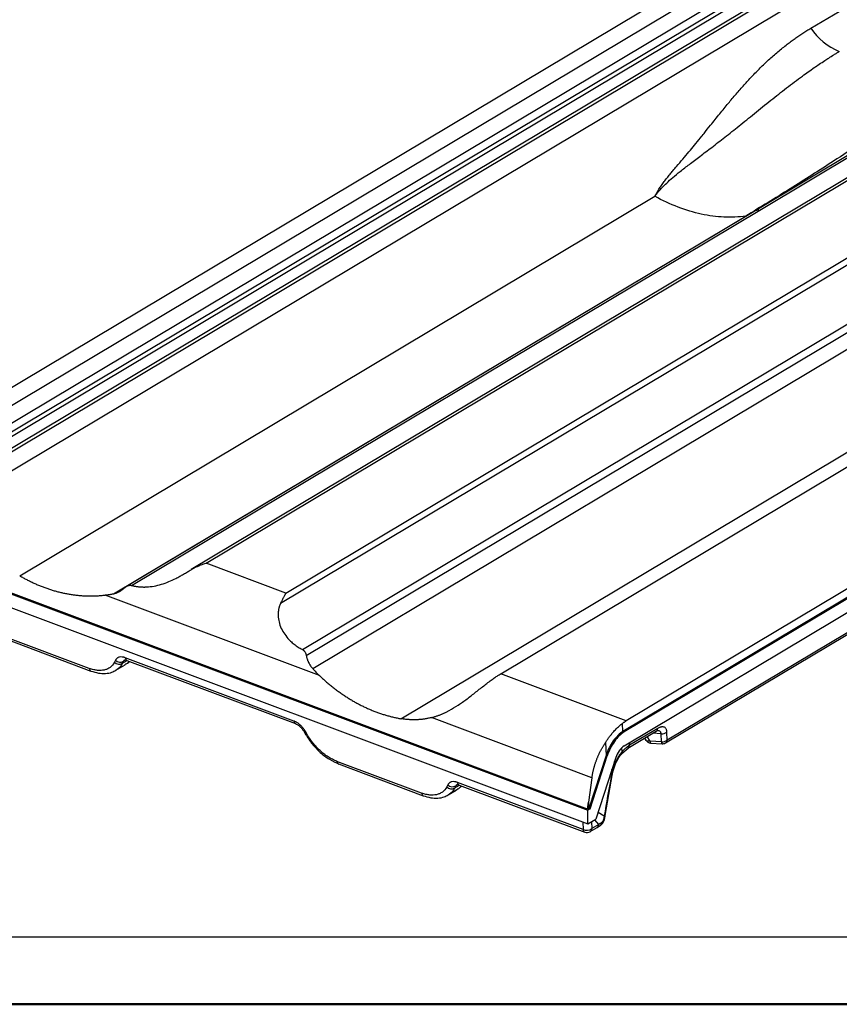
# Model space of a CAD drawing. Units: millimetres. Extents: x 0 to 420, y 0 to 297.
# Drawn here: x 78 to 138, y 0 to 73 of the extents above; entities that cross this region are included whole.
import ezdxf

# ---------------------------------------------------------------- set-up
doc = ezdxf.new("R2010")
doc.units = ezdxf.units.MM
doc.layers.add('FORMAT', color=7, linetype='Continuous')

msp = doc.modelspace()

# ---------------------------------------------------------------- linework, layer by layer
at = {"color": 7, "linetype": 'Continuous', "lineweight": 25}
for p, q in [((67.554, 40.391), (135.979, 81.283)), ((137.335, 80.737), (67.858, 39.216)), ((139.691, 79.852), (72.53, 39.716)), ((137.46, 79.508), (67.914, 37.946)), ((137.812, 79.074), (68.208, 37.478)), ((138.301, 78.14), (73.854, 39.627)), ((73.955, 39.457), (138.02, 77.743)), ((75.405, 38.913), (139.434, 77.178)), ((136.173, 72.636), (140.277, 75.089)), ((142.807, 63.888), (90.226, 32.465)), ((91.338, 32.933), (143.161, 63.903)), ((132.398, 59.132), (139.79, 63.552)), ((139.48, 63.525), (132.086, 59.103)), ((113.182, 24.735), (176.416, 62.524)), ((96.857, 29.967), (149.437, 61.39)), ((97.249, 30.715), (149.071, 61.685)), ((191.975, 62.041), (122.334, 20.423)), ((122.34, 19.402), (191.981, 61.02)), ((77.51, 32.013), (124.609, 60.16)), ((133.431, 59.962), (133.392, 59.941)), ((187.1, 59.216), (122.244, 20.457)), ((186.728, 59.636), (122.485, 21.244)), ((84.457, 30.669), (131.346, 58.691)), ((132.087, 59.103), (85.429, 31.22)), ((85.808, 31.289), (132.398, 59.132)), ((125.41, 19.606), (190.733, 58.644)), ((190.854, 58.851), (125.531, 19.813)), ((131.456, 58.726), (131.346, 58.691)), ((98.473, 26.536), (145.063, 54.379)), ((98.758, 26.09), (145.453, 53.996)), ((99.235, 25.123), (146.125, 53.145)), ((105.775, 21.405), (152.874, 49.552)), ((119.626, 14.691), (71.058, 32.918)), ((97.249, 30.715), (91.338, 32.933)), ((70.995, 32.872), (119.644, 14.613)), ((71.001, 31.85), (119.65, 13.592)), ((99.731, 24.612), (83.846, 30.573)), ((82.672, 25.133), (76.397, 27.488)), ((76.519, 27.296), (82.794, 24.94)), ((84.616, 25.746), (84.538, 25.596)), ((85.138, 25.516), (85.482, 25.721)), ((85.216, 25.666), (85.138, 25.516)), ((85.367, 25.756), (85.216, 25.666)), ((97.842, 21.229), (85.333, 25.924)), ((85.455, 25.731), (97.964, 21.036)), ((84.645, 24.993), (85.319, 25.396)), ((122.485, 21.244), (113.182, 24.735)), ((119.947, 17.025), (108.056, 21.487)), ((98.576, 20.473), (98.707, 20.244)), ((98.825, 20.234), (98.693, 20.463)), ((122.244, 20.457), (122.213, 21.06)), ((122.334, 20.423), (122.244, 20.457)), ((122.61, 19.221), (124.704, 20.473)), ((124.826, 20.68), (122.731, 19.428)), ((124.701, 20.471), (124.812, 20.525)), ((123.844, 19.958), (123.939, 19.811)), ((124.262, 19.745), (124.047, 20.08)), ((125.105, 19.688), (124.262, 19.745)), ((125.074, 20.29), (124.468, 20.332)), ((125.105, 19.688), (125.074, 20.29)), ((125.531, 19.813), (125.501, 20.415)), ((120.945, 19.638), (120.994, 18.685)), ((122.158, 18.822), (122.62, 19.227)), ((122.177, 18.953), (122.166, 19.267)), ((122.731, 19.428), (122.755, 19.649)), ((124.298, 19.598), (125.14, 19.541)), ((120.994, 18.685), (119.715, 14.744)), ((119.805, 14.71), (121.085, 18.651)), ((121.715, 18.516), (120.23, 13.939)), ((120.994, 18.685), (121.085, 18.651)), ((107.313, 15.885), (101.038, 18.24)), ((101.16, 18.047), (107.435, 15.692)), ((121.465, 17.523), (121.426, 17.624)), ((121.441, 17.188), (121.519, 17.537)), ((121.519, 17.537), (121.693, 18.053)), ((121.654, 18.084), (121.62, 18.223)), ((119.947, 17.025), (119.69, 15.219)), ((120.928, 14.216), (121.442, 17.19)), ((109.257, 16.498), (109.179, 16.348)), ((109.287, 15.745), (109.867, 16.092)), ((109.779, 16.268), (110.123, 16.473)), ((109.857, 16.417), (109.779, 16.268)), ((109.854, 16.114), (109.882, 16.131)), ((110.009, 16.508), (109.857, 16.417)), ((109.888, 16.124), (110.018, 16.214)), ((119.29, 13.18), (109.975, 16.676)), ((110.097, 16.483), (119.412, 12.987)), ((119.626, 14.691), (119.69, 15.219)), ((119.715, 14.744), (119.626, 14.691)), ((119.805, 14.71), (119.644, 14.613)), ((119.65, 13.592), (119.644, 14.613)), ((119.69, 15.219), (119.715, 14.744)), ((119.715, 14.744), (119.805, 14.71)), ((119.65, 13.592), (120.23, 13.939)), ((120.443, 13.552), (120.15, 13.89)), ((120.852, 14.161), (120.396, 14.449)), ((120.892, 14.012), (120.928, 14.218)), ((119.263, 13.737), (119.29, 13.18)), ((119.814, 13.023), (120.324, 13.328)), ((119.912, 13.748), (119.936, 13.246)), ((120.443, 13.552), (119.936, 13.246)), ((120.32, 13.326), (120.551, 13.472))]:
    msp.add_line(p, q, dxfattribs=at)
at = {"color": 7, "linetype": 'Continuous', "lineweight": 50}
msp.add_line((0.079, 0.215), (420.079, 0.215), dxfattribs=at)
at = {"color": 7, "linetype": 'Continuous', "lineweight": 25, "flags": 128}
for points in [[(133.351, 59.919), (133.351, 59.919), (133.392, 59.941)], [(98.576, 20.473), (98.584, 20.464), (98.608, 20.455), (98.645, 20.455), (98.693, 20.463)], [(98.707, 20.244), (98.715, 20.236), (98.739, 20.227), (98.776, 20.226), (98.825, 20.234)], [(124.262, 19.745), (124.164, 19.728), (124.075, 19.731), (124.002, 19.754), (123.949, 19.796), (123.939, 19.811)], [(121.519, 17.537), (121.515, 17.532), (121.497, 17.525), (121.465, 17.523)]]:
    msp.add_lwpolyline(points, dxfattribs=at)
at = {"color": 7, "linetype": 'Continuous', "lineweight": 25}
for centre, radius, start, end in [((140.085, 75.255), 4.707, 213.80174, 247.54138), ((84.892, 25.961), 0.509, 225.8603, 298.87541), ((84.97, 26.111), 0.509, 225.86025, 298.87589), ((85.558, 25.931), 0.225, 181.80179, 242.85486), ((82.896, 25.14), 0.225, 181.79372, 242.93866), ((98.066, 21.236), 0.225, 181.78851, 242.99269), ((124.558, 20.697), 0.268, 303.13304, 356.18703), ((124.329, 20.062), 0.464, 212.70615, 266.11903), ((124.479, 19.72), 0.219, 173.42752, 213.81719), ((125.132, 20.885), 0.597, 264.50513, 308.15586), ((125.162, 20.282), 0.597, 264.50523, 308.15599), ((125.263, 19.831), 0.268, 303.13305, 356.18702), ((123.281, 18.075), 1.626, 125.33066, 164.27199), ((125.322, 19.663), 0.219, 173.42752, 213.81719), ((125.172, 20.004), 0.464, 266.11903, 300.863), ((122.054, 18.904), 0.132, 323.47119, 21.60351), ((101.263, 18.247), 0.225, 181.80181, 242.85487), ((121.635, 18.024), 0.0631, 24.34035, 72.29146), ((121.365, 17.222), 0.0836, 278.67679, 336.95373), ((109.534, 16.713), 0.509, 225.8603, 298.87541), ((109.611, 16.863), 0.509, 225.86025, 298.87589), ((110.199, 16.683), 0.225, 181.80179, 242.85486), ((107.538, 15.892), 0.225, 181.79372, 242.93866), ((120.805, 14.053), 0.0958, 275.02034, 335.64854), ((120.843, 14.254), 0.0933, 275.14154, 335.64379), ((119.555, 13.777), 0.653, 246.05459, 305.65893), ((119.515, 13.187), 0.225, 181.80181, 242.85487), ((119.666, 13.249), 0.27, 303.04548, 359.29983), ((120.385, 13.706), 0.287, 305.38878, 0.8717), ((119.575, 13.421), 0.464, 249.42848, 300.863)]:
    msp.add_arc(centre, radius, start, end, dxfattribs=at)
for points, knots in [([(124.609, 60.16), (124.623, 60.189), (124.652, 60.247), (124.699, 60.335), (124.749, 60.424), (124.801, 60.515), (124.856, 60.606), (124.951, 60.757), (125.095, 60.972), (125.293, 61.244), (125.511, 61.525), (125.73, 61.795), (125.969, 62.081), (126.282, 62.451), (126.68, 62.916), (127.125, 63.442), (127.558, 63.964), (127.929, 64.42), (128.326, 64.914), (128.804, 65.512), (129.402, 66.262), (130.033, 67.037), (130.632, 67.751), (131.211, 68.411), (131.807, 69.057), (132.413, 69.677), (133.057, 70.291), (133.723, 70.88), (134.285, 71.335), (134.712, 71.659), (135.001, 71.87), (135.292, 72.073), (135.584, 72.268), (135.877, 72.457), (136.075, 72.577), (136.173, 72.636)], [0, 0, 0, 0, 0.006742, 0.013587, 0.020536, 0.027591, 0.034752, 0.04202, 0.063099, 0.085556, 0.106837, 0.130717, 0.150936, 0.176057, 0.220266, 0.262937, 0.301435, 0.342716, 0.368448, 0.414421, 0.478311, 0.536449, 0.587189, 0.637895, 0.685496, 0.735388, 0.783243, 0.834058, 0.883281, 0.903221, 0.922961, 0.942505, 0.961857, 0.98102, 1, 1, 1, 1]), ([(124.609, 60.16), (124.62, 60.175), (124.662, 60.232), (124.757, 60.357), (124.921, 60.557), (125.166, 60.83), (125.507, 61.169), (125.955, 61.57), (126.518, 62.031), (127.194, 62.554), (127.978, 63.145), (128.859, 63.814), (129.829, 64.565), (130.882, 65.402), (132.016, 66.32), (133.185, 67.265), (134.369, 68.199), (135.442, 69.009), (136.256, 69.588), (136.813, 69.969), (137.17, 70.206), (137.531, 70.439), (137.829, 70.626), (138.091, 70.788), (138.227, 70.869), (138.287, 70.905)], [0, 0, 0, 0, 0.003881, 0.014368, 0.031416, 0.054977, 0.08503, 0.121595, 0.164735, 0.214514, 0.270964, 0.334057, 0.403671, 0.479633, 0.561756, 0.649871, 0.732949, 0.815557, 0.876144, 0.901063, 0.929137, 0.948179, 0.973498, 0.988225, 1, 1, 1, 1]), ([(145.944, 67.86), (144.601, 67.038), (141.858, 65.358), (138.153, 62.953), (134.658, 60.708), (132.45, 59.364), (131.346, 58.691)], [0, 0, 0, 0, 0.271589, 0.554886, 0.777463, 1, 1, 1, 1]), ([(131.346, 58.691), (130.825, 58.616), (130.286, 58.59), (129.183, 58.639), (128.62, 58.714), (127.481, 58.962), (126.905, 59.136), (125.754, 59.578), (125.178, 59.847), (124.609, 60.16)], [0, 0, 0, 0, 0.25, 0.25, 0.5, 0.5, 0.75, 0.75, 1, 1, 1, 1]), ([(132.086, 59.103), (132.087, 59.103), (132.113, 59.125), (132.181, 59.144), (132.285, 59.157), (132.36, 59.141), (132.398, 59.132)], [0, 0, 0, 0, 0.008052, 0.338701, 0.669351, 1, 1, 1, 1]), ([(90.217, 32.459), (90.242, 32.474), (90.294, 32.506), (90.375, 32.551), (90.461, 32.597), (90.551, 32.642), (90.645, 32.686), (90.755, 32.735), (90.885, 32.787), (91.024, 32.838), (91.177, 32.888), (91.279, 32.917), (91.338, 32.933)], [0, 0, 0, 0, 0.071285, 0.146006, 0.224164, 0.305763, 0.390802, 0.479285, 0.599364, 0.734509, 0.843938, 1, 1, 1, 1]), ([(85.808, 31.289), (85.839, 31.282), (85.901, 31.266), (85.994, 31.247), (86.087, 31.229), (86.18, 31.214), (86.273, 31.202), (86.365, 31.192), (86.457, 31.184), (86.549, 31.178), (86.641, 31.175), (86.732, 31.174), (86.823, 31.175), (87.069, 31.183), (87.465, 31.229), (88.017, 31.365), (88.555, 31.561), (89.01, 31.773), (89.375, 31.965), (89.615, 32.1), (89.804, 32.21), (89.944, 32.294), (90.082, 32.377), (90.172, 32.432), (90.217, 32.459)], [0, 0, 0, 0, 0.022661, 0.045121, 0.067382, 0.089448, 0.111322, 0.133009, 0.154511, 0.175833, 0.196979, 0.217953, 0.238758, 0.259399, 0.386769, 0.505687, 0.625696, 0.739739, 0.804637, 0.869069, 0.901946, 0.934661, 0.967313, 1, 1, 1, 1]), ([(77.51, 32.013), (77.553, 31.988), (77.64, 31.937), (77.77, 31.863), (77.901, 31.791), (78.033, 31.721), (78.166, 31.653), (78.299, 31.587), (78.432, 31.522), (78.566, 31.46), (78.7, 31.399), (78.835, 31.34), (78.971, 31.284), (79.106, 31.229), (79.243, 31.176), (79.379, 31.125), (79.516, 31.076), (79.653, 31.029), (79.791, 30.984), (79.929, 30.941), (80.067, 30.9), (80.206, 30.861), (80.345, 30.824), (80.484, 30.789), (80.623, 30.756), (80.762, 30.725), (80.902, 30.696), (81.042, 30.669), (81.182, 30.645), (81.322, 30.622), (81.462, 30.601), (81.603, 30.583), (81.743, 30.566), (81.884, 30.552), (82.024, 30.54), (82.165, 30.53), (82.305, 30.522), (82.446, 30.516), (82.586, 30.512), (82.727, 30.51), (82.867, 30.511), (83.007, 30.513), (83.148, 30.518), (83.288, 30.525), (83.428, 30.534), (83.567, 30.545), (83.707, 30.558), (83.8, 30.568), (83.846, 30.573)], [0, 0, 0, 0, 0.021512, 0.043031, 0.064557, 0.086091, 0.107632, 0.129182, 0.150739, 0.172305, 0.193879, 0.215462, 0.237054, 0.258655, 0.280266, 0.301886, 0.323516, 0.345156, 0.366806, 0.388466, 0.410137, 0.431819, 0.453512, 0.475216, 0.496931, 0.518659, 0.540397, 0.562148, 0.583911, 0.605687, 0.627475, 0.649276, 0.67109, 0.692918, 0.714758, 0.736613, 0.758481, 0.780363, 0.802259, 0.82417, 0.846096, 0.868036, 0.889991, 0.911962, 0.933948, 0.955949, 0.977967, 1, 1, 1, 1]), ([(84.457, 30.669), (84.476, 30.674), (84.515, 30.682), (84.573, 30.697), (84.63, 30.715), (84.686, 30.734), (84.741, 30.756), (84.795, 30.78), (84.848, 30.806), (84.92, 30.843), (85.009, 30.897), (85.115, 30.969), (85.217, 31.049), (85.283, 31.107), (85.316, 31.136)], [0, 0, 0, 0, 0.064922, 0.129076, 0.192473, 0.255129, 0.317058, 0.378274, 0.438793, 0.498631, 0.626724, 0.752858, 0.877219, 1, 1, 1, 1]), ([(85.316, 31.136), (85.325, 31.144), (85.344, 31.161), (85.374, 31.184), (85.402, 31.204), (85.441, 31.228), (85.491, 31.254), (85.555, 31.279), (85.62, 31.296), (85.685, 31.303), (85.748, 31.302), (85.788, 31.293), (85.808, 31.289)], [0, 0, 0, 0, 0.069118, 0.134733, 0.196855, 0.255492, 0.385181, 0.505942, 0.636287, 0.761772, 0.882844, 1, 1, 1, 1]), ([(97.249, 30.715), (97.239, 30.698), (97.219, 30.667), (97.192, 30.62), (97.17, 30.581), (97.139, 30.526), (97.1, 30.454), (97.051, 30.359), (97.002, 30.262), (96.952, 30.162), (96.904, 30.065), (96.872, 29.999), (96.857, 29.967)], [0, 0, 0, 0, 0.08384, 0.15603, 0.216571, 0.265461, 0.400603, 0.520705, 0.652141, 0.775832, 0.891783, 1, 1, 1, 1]), ([(83.846, 30.573), (83.888, 30.579), (83.971, 30.589), (84.095, 30.607), (84.217, 30.626), (84.338, 30.647), (84.417, 30.662), (84.457, 30.669)], [0, 0, 0, 0, 0.2073552, 0.4110157, 0.6109981, 0.80732, 1, 1, 1, 1]), ([(96.857, 29.967), (96.848, 29.948), (96.829, 29.909), (96.804, 29.85), (96.781, 29.789), (96.76, 29.727), (96.742, 29.665), (96.725, 29.601), (96.711, 29.536), (96.687, 29.406), (96.667, 29.207), (96.676, 28.87), (96.757, 28.455), (96.948, 27.989), (97.228, 27.547), (97.5, 27.242), (97.72, 27.041), (97.856, 26.928), (97.999, 26.82), (98.15, 26.719), (98.308, 26.623), (98.418, 26.565), (98.473, 26.536)], [0, 0, 0, 0, 0.016837, 0.033651, 0.050457, 0.067267, 0.084094, 0.100953, 0.117857, 0.134819, 0.200672, 0.267046, 0.381817, 0.502743, 0.620435, 0.746391, 0.78697, 0.828187, 0.87007, 0.912648, 0.95595, 1, 1, 1, 1]), ([(98.473, 26.536), (98.482, 26.531), (98.501, 26.521), (98.527, 26.503), (98.553, 26.483), (98.585, 26.454), (98.622, 26.413), (98.66, 26.359), (98.693, 26.298), (98.72, 26.234), (98.743, 26.164), (98.753, 26.116), (98.758, 26.09)], [0, 0, 0, 0, 0.061561, 0.123791, 0.186766, 0.25056, 0.372284, 0.49988, 0.619734, 0.748439, 0.86742, 1, 1, 1, 1]), ([(84.538, 25.596), (84.452, 25.431), (84.34, 25.304), (84.144, 25.16), (84.074, 25.12), (83.929, 25.056), (83.854, 25.032), (83.7, 24.997), (83.621, 24.986), (83.458, 24.977), (83.374, 24.978), (83.195, 24.995), (83.099, 25.01), (82.895, 25.058), (82.786, 25.09), (82.672, 25.133)], [0, 0, 0, 0, 0.25, 0.25, 0.375, 0.375, 0.5, 0.5, 0.625, 0.625, 0.75, 0.75, 0.875, 0.875, 1, 1, 1, 1]), ([(85.333, 25.924), (85.323, 25.928), (85.301, 25.936), (85.263, 25.948), (85.212, 25.962), (85.157, 25.973), (85.054, 25.986), (84.934, 25.982), (84.828, 25.947), (84.763, 25.911), (84.713, 25.875), (84.67, 25.83), (84.637, 25.785), (84.622, 25.757), (84.616, 25.746)], [0, 0, 0, 0, 0.030903, 0.07091, 0.120033, 0.194726, 0.250368, 0.468005, 0.621018, 0.691155, 0.773708, 0.874057, 0.949483, 1, 1, 1, 1]), ([(85.295, 25.756), (85.291, 25.754), (85.251, 25.739), (85.233, 25.7), (85.216, 25.666)], [0, 0, 0, 0, 0.098481, 1, 1, 1, 1]), ([(85.294, 25.758), (85.298, 25.76), (85.305, 25.763), (85.371, 25.758), (85.427, 25.74), (85.456, 25.731)], [0, 0, 0, 0, 0.4771314, 0.7315849, 1, 1, 1, 1]), ([(85.632, 25.665), (85.571, 25.591), (85.478, 25.479), (85.353, 25.429), (85.31, 25.412)], [0, 0, 0, 0, 0.661186, 1, 1, 1, 1]), ([(85.499, 25.534), (85.545, 25.556), (85.606, 25.586), (85.653, 25.639), (85.665, 25.652)], [0, 0, 0, 0, 0.743796, 1, 1, 1, 1]), ([(98.758, 26.09), (98.763, 26.068), (98.772, 26.023), (98.788, 25.957), (98.807, 25.89), (98.827, 25.824), (98.851, 25.759), (98.876, 25.694), (98.904, 25.629), (98.943, 25.547), (98.996, 25.448), (99.067, 25.336), (99.147, 25.226), (99.206, 25.157), (99.235, 25.123)], [0, 0, 0, 0, 0.061235, 0.122842, 0.184846, 0.24727, 0.31014, 0.373477, 0.437306, 0.501649, 0.621937, 0.745013, 0.870996, 1, 1, 1, 1]), ([(82.794, 24.94), (82.979, 24.882), (83.348, 24.765), (83.874, 24.745), (84.316, 24.818), (84.544, 24.95), (84.639, 25.005)], [0, 0, 0, 0, 0.271599, 0.541671, 0.809309, 1, 1, 1, 1]), ([(85.138, 25.516), (85.03, 25.335), (84.9, 25.119), (84.674, 25.026), (84.636, 25.011)], [0, 0, 0, 0, 0.834405, 1, 1, 1, 1]), ([(99.235, 25.123), (99.266, 25.089), (99.328, 25.021), (99.424, 24.919), (99.523, 24.816), (99.625, 24.714), (99.696, 24.646), (99.731, 24.612)], [0, 0, 0, 0, 0.19268, 0.389002, 0.588984, 0.792645, 1, 1, 1, 1]), ([(99.731, 24.612), (99.77, 24.574), (99.849, 24.499), (99.968, 24.389), (100.088, 24.281), (100.209, 24.174), (100.331, 24.069), (100.453, 23.966), (100.576, 23.864), (100.7, 23.765), (100.825, 23.667), (100.95, 23.571), (101.076, 23.477), (101.203, 23.385), (101.33, 23.294), (101.458, 23.206), (101.586, 23.119), (101.716, 23.034), (101.845, 22.951), (101.976, 22.871), (102.107, 22.791), (102.238, 22.714), (102.37, 22.639), (102.502, 22.566), (102.635, 22.495), (102.768, 22.425), (102.902, 22.358), (103.036, 22.292), (103.17, 22.229), (103.305, 22.168), (103.44, 22.108), (103.576, 22.05), (103.712, 21.995), (103.848, 21.941), (103.984, 21.89), (104.121, 21.84), (104.258, 21.793), (104.395, 21.748), (104.532, 21.704), (104.67, 21.663), (104.808, 21.623), (104.946, 21.586), (105.084, 21.551), (105.222, 21.517), (105.36, 21.486), (105.498, 21.457), (105.636, 21.43), (105.729, 21.413), (105.775, 21.405)], [0, 0, 0, 0, 0.022033, 0.044051, 0.066052, 0.088038, 0.110009, 0.131964, 0.153904, 0.17583, 0.197741, 0.219637, 0.241519, 0.263387, 0.285242, 0.307082, 0.32891, 0.350724, 0.372525, 0.394313, 0.416089, 0.437852, 0.459603, 0.481341, 0.503069, 0.524784, 0.546488, 0.568181, 0.589863, 0.611534, 0.633194, 0.654844, 0.676484, 0.698114, 0.719734, 0.741345, 0.762946, 0.784538, 0.806121, 0.827695, 0.849261, 0.870818, 0.892368, 0.913909, 0.935443, 0.956969, 0.978488, 1, 1, 1, 1]), ([(108.056, 21.487), (108.089, 21.496), (108.156, 21.514), (108.255, 21.543), (108.354, 21.573), (108.45, 21.605), (108.546, 21.639), (108.64, 21.675), (108.733, 21.712), (108.824, 21.75), (108.914, 21.789), (109.003, 21.83), (109.091, 21.872), (109.178, 21.915), (109.263, 21.959), (109.546, 22.109), (110.016, 22.395), (110.576, 22.795), (111.014, 23.13), (111.347, 23.391), (111.675, 23.651), (112, 23.905), (112.316, 24.147), (112.561, 24.325), (112.738, 24.449), (112.854, 24.527), (112.966, 24.601), (113.076, 24.671), (113.147, 24.714), (113.182, 24.735)], [0, 0, 0, 0, 0.01962, 0.038952, 0.057999, 0.076762, 0.095245, 0.113452, 0.131385, 0.149048, 0.166445, 0.183579, 0.200454, 0.217075, 0.233445, 0.249569, 0.379247, 0.500261, 0.563255, 0.625, 0.687812, 0.750177, 0.812776, 0.875464, 0.900398, 0.925261, 0.950111, 0.975005, 1, 1, 1, 1]), ([(98.693, 20.463), (98.685, 20.477), (98.67, 20.503), (98.647, 20.538), (98.61, 20.594), (98.551, 20.677), (98.467, 20.78), (98.381, 20.87), (98.301, 20.945), (98.225, 21.008), (98.148, 21.066), (98.071, 21.117), (97.993, 21.161), (97.917, 21.199), (97.867, 21.219), (97.842, 21.229)], [0, 0, 0, 0, 0.041196, 0.076284, 0.10525, 0.208335, 0.326993, 0.431499, 0.515534, 0.598631, 0.680787, 0.762013, 0.842331, 0.921693, 1, 1, 1, 1]), ([(108.056, 21.487), (108.016, 21.478), (107.938, 21.458), (107.82, 21.432), (107.701, 21.409), (107.583, 21.389), (107.464, 21.371), (107.345, 21.356), (107.225, 21.343), (107.106, 21.333), (106.986, 21.326), (106.866, 21.322), (106.746, 21.32), (106.625, 21.321), (106.504, 21.325), (106.383, 21.332), (106.262, 21.341), (106.141, 21.353), (106.019, 21.367), (105.897, 21.384), (105.816, 21.398), (105.775, 21.405)], [0, 0, 0, 0, 0.053229, 0.106298, 0.159224, 0.212021, 0.264708, 0.3173, 0.369814, 0.422267, 0.474675, 0.527055, 0.579425, 0.6318, 0.684198, 0.736635, 0.789129, 0.841696, 0.894352, 0.947115, 1, 1, 1, 1]), ([(122.213, 21.06), (122.231, 21.073), (122.267, 21.1), (122.321, 21.139), (122.376, 21.175), (122.43, 21.211), (122.467, 21.233), (122.485, 21.244)], [0, 0, 0, 0, 0.2001486, 0.4002226, 0.6002224, 0.8001481, 1, 1, 1, 1]), ([(97.964, 21.036), (98.019, 21.012), (98.128, 20.962), (98.298, 20.828), (98.456, 20.662), (98.538, 20.533), (98.579, 20.468)], [0, 0, 0, 0, 0.2442995, 0.4927599, 0.7448865, 1, 1, 1, 1]), ([(120.945, 19.638), (120.962, 19.664), (120.997, 19.717), (121.054, 19.799), (121.116, 19.889), (121.185, 19.983), (121.26, 20.084), (121.341, 20.189), (121.429, 20.298), (121.525, 20.411), (121.629, 20.527), (121.739, 20.642), (121.852, 20.754), (121.969, 20.861), (122.09, 20.965), (122.171, 21.028), (122.213, 21.06)], [0, 0, 0, 0, 0.043423, 0.091399, 0.143928, 0.201014, 0.262655, 0.328854, 0.399612, 0.474927, 0.557615, 0.642232, 0.728779, 0.817256, 0.907663, 1, 1, 1, 1]), ([(125.074, 20.29), (125.072, 20.315), (125.066, 20.364), (125.022, 20.446), (124.94, 20.512), (124.846, 20.514), (124.806, 20.515)], [0, 0, 0, 0, 0.1690767, 0.3441392, 0.7236899, 1, 1, 1, 1]), ([(125.501, 20.415), (125.5, 20.427), (125.498, 20.452), (125.494, 20.488), (125.486, 20.53), (125.474, 20.576), (125.448, 20.641), (125.402, 20.712), (125.324, 20.771), (125.244, 20.794), (125.171, 20.798), (125.11, 20.793), (125.045, 20.778), (124.976, 20.755), (124.904, 20.724), (124.852, 20.695), (124.826, 20.68)], [0, 0, 0, 0, 0.0307907, 0.0632844, 0.0974646, 0.1510732, 0.2040249, 0.3187718, 0.4437351, 0.5732605, 0.6353197, 0.7065973, 0.7790805, 0.8471015, 0.9206594, 1, 1, 1, 1]), ([(98.708, 20.244), (98.862, 20.003), (99.172, 19.519), (99.789, 18.882), (100.472, 18.354), (100.942, 18.145), (101.178, 18.041)], [0, 0, 0, 0, 0.248444, 0.497863, 0.7484, 1, 1, 1, 1]), ([(101.038, 18.24), (100.924, 18.283), (100.813, 18.333), (100.593, 18.446), (100.485, 18.509), (100.273, 18.645), (100.17, 18.719), (99.971, 18.874), (99.877, 18.954), (99.695, 19.12), (99.609, 19.205), (99.443, 19.381), (99.363, 19.472), (99.205, 19.666), (99.126, 19.77), (98.972, 19.992), (98.896, 20.11), (98.825, 20.234)], [0, 0, 0, 0, 0.125, 0.125, 0.25, 0.25, 0.375, 0.375, 0.5, 0.5, 0.625, 0.625, 0.75, 0.75, 0.875, 0.875, 1, 1, 1, 1]), ([(119.947, 17.025), (119.951, 17.056), (119.96, 17.118), (119.976, 17.211), (119.993, 17.305), (120.012, 17.399), (120.032, 17.493), (120.054, 17.587), (120.077, 17.68), (120.102, 17.774), (120.128, 17.868), (120.156, 17.962), (120.185, 18.055), (120.216, 18.148), (120.248, 18.241), (120.282, 18.333), (120.317, 18.425), (120.353, 18.517), (120.391, 18.607), (120.43, 18.698), (120.47, 18.788), (120.512, 18.877), (120.555, 18.965), (120.6, 19.052), (120.646, 19.139), (120.692, 19.225), (120.741, 19.31), (120.79, 19.394), (120.84, 19.476), (120.892, 19.558), (120.927, 19.612), (120.945, 19.638)], [0, 0, 0, 0, 0.034181, 0.068382, 0.102603, 0.136843, 0.171105, 0.205386, 0.239689, 0.274012, 0.308357, 0.342723, 0.37711, 0.41152, 0.445951, 0.480404, 0.51488, 0.549378, 0.583899, 0.618443, 0.65301, 0.687601, 0.722215, 0.756853, 0.791515, 0.826201, 0.860911, 0.895646, 0.930406, 0.96519, 1, 1, 1, 1]), ([(122.731, 19.428), (122.715, 19.418), (122.682, 19.398), (122.632, 19.364), (122.581, 19.328), (122.529, 19.288), (122.473, 19.243), (122.411, 19.19), (122.34, 19.125), (122.261, 19.046), (122.206, 18.985), (122.177, 18.953)], [0, 0, 0, 0, 0.086483, 0.17517, 0.266041, 0.359086, 0.454296, 0.564161, 0.691754, 0.837059, 1, 1, 1, 1]), ([(122.613, 19.224), (122.643, 19.248), (122.704, 19.295), (122.722, 19.384), (122.731, 19.428)], [0, 0, 0, 0, 0.505934, 1, 1, 1, 1]), ([(122.177, 18.953), (122.163, 18.937), (122.136, 18.905), (122.095, 18.854), (122.055, 18.802), (122.014, 18.746), (121.975, 18.689), (121.935, 18.63), (121.886, 18.551), (121.826, 18.449), (121.761, 18.325), (121.703, 18.203), (121.67, 18.122), (121.654, 18.084)], [0, 0, 0, 0, 0.06588, 0.132777, 0.200662, 0.26951, 0.339301, 0.410014, 0.481636, 0.614325, 0.752506, 0.883395, 1, 1, 1, 1]), ([(121.69, 18.045), (121.767, 18.209), (121.903, 18.5), (122.082, 18.727), (122.16, 18.825)], [0, 0, 0, 0, 0.564161, 1, 1, 1, 1]), ([(121.654, 18.084), (121.609, 17.975), (121.572, 17.873), (121.511, 17.685), (121.486, 17.599), (121.465, 17.523)], [0, 0, 0, 0, 0.5, 0.5, 1, 1, 1, 1]), ([(109.179, 16.348), (109.093, 16.183), (108.981, 16.056), (108.785, 15.912), (108.715, 15.872), (108.57, 15.808), (108.495, 15.784), (108.341, 15.749), (108.262, 15.738), (108.099, 15.729), (108.016, 15.73), (107.836, 15.747), (107.741, 15.762), (107.536, 15.81), (107.428, 15.842), (107.313, 15.885)], [0, 0, 0, 0, 0.25, 0.25, 0.375, 0.375, 0.5, 0.5, 0.625, 0.625, 0.75, 0.75, 0.875, 0.875, 1, 1, 1, 1]), ([(109.975, 16.676), (109.965, 16.679), (109.942, 16.688), (109.905, 16.7), (109.854, 16.714), (109.799, 16.725), (109.695, 16.738), (109.576, 16.734), (109.47, 16.698), (109.404, 16.663), (109.355, 16.627), (109.311, 16.582), (109.278, 16.537), (109.263, 16.509), (109.257, 16.498)], [0, 0, 0, 0, 0.0308962, 0.070909, 0.1200486, 0.1947708, 0.2504048, 0.4680814, 0.6211071, 0.6912289, 0.7737849, 0.8741552, 0.9495551, 1, 1, 1, 1]), ([(109.779, 16.268), (109.671, 16.087), (109.542, 15.87), (109.315, 15.778), (109.278, 15.762)], [0, 0, 0, 0, 0.834405, 1, 1, 1, 1]), ([(109.937, 16.507), (109.933, 16.506), (109.893, 16.491), (109.874, 16.452), (109.857, 16.417)], [0, 0, 0, 0, 0.098609, 1, 1, 1, 1]), ([(109.882, 16.131), (109.966, 16.172), (110.107, 16.24), (110.209, 16.372), (110.251, 16.425)], [0, 0, 0, 0, 0.594668, 1, 1, 1, 1]), ([(109.935, 16.509), (109.94, 16.512), (109.947, 16.515), (110.013, 16.51), (110.069, 16.492), (110.097, 16.483)], [0, 0, 0, 0, 0.477131, 0.731585, 1, 1, 1, 1]), ([(110.14, 16.299), (110.165, 16.314), (110.215, 16.344), (110.252, 16.393), (110.271, 16.418)], [0, 0, 0, 0, 0.495563, 1, 1, 1, 1]), ([(107.436, 15.692), (107.62, 15.634), (107.989, 15.517), (108.515, 15.497), (108.958, 15.57), (109.186, 15.702), (109.281, 15.757)], [0, 0, 0, 0, 0.271599, 0.541671, 0.809309, 1, 1, 1, 1]), ([(120.573, 13.49), (120.606, 13.515), (120.68, 13.571), (120.773, 13.696), (120.853, 13.85), (120.879, 13.958), (120.893, 14.013)], [0, 0, 0, 0, 0.210092, 0.46823, 0.730077, 1, 1, 1, 1]), ([(120.814, 13.958), (120.811, 13.944), (120.808, 13.93), (120.799, 13.902), (120.794, 13.887), (120.778, 13.845), (120.765, 13.822), (120.743, 13.784), (120.731, 13.768), (120.712, 13.746), (120.705, 13.738), (120.69, 13.724), (120.681, 13.717), (120.672, 13.711)], [0, 0, 0, 0, 0.125, 0.125, 0.25, 0.25, 0.5, 0.5, 0.75, 0.75, 0.875, 0.875, 1, 1, 1, 1]), ([(120.318, 13.327), (120.321, 13.328), (120.363, 13.341), (120.416, 13.416), (120.434, 13.507), (120.443, 13.552)], [0, 0, 0, 0, 0.038667, 0.519336, 1, 1, 1, 1]), ([(120.672, 13.711), (120.646, 13.693), (120.6, 13.662), (120.544, 13.624), (120.507, 13.599), (120.487, 13.585), (120.474, 13.576), (120.466, 13.571), (120.459, 13.566), (120.454, 13.561), (120.449, 13.556), (120.445, 13.553), (120.443, 13.552)], [0, 0, 0, 0, 0.34302, 0.609509, 0.741924, 0.821182, 0.865979, 0.910815, 0.929182, 0.952789, 0.979923, 1, 1, 1, 1])]:
    msp.add_open_spline(points, degree=3, knots=knots, dxfattribs=at)
for points in [[(122.244, 20.457), (122.117, 20.381), (121.864, 20.183), (121.512, 19.765), (121.21, 19.256), (121.056, 18.877), (120.994, 18.685)], [(122.334, 20.423), (122.208, 20.347), (121.955, 20.149), (121.602, 19.731), (121.301, 19.222), (121.147, 18.843), (121.085, 18.651)], [(121.377, 17.14), (121.195, 16.149), (121.022, 15.155), (120.852, 14.161)], [(121.465, 17.523), (121.457, 17.493), (121.441, 17.432), (121.419, 17.342), (121.398, 17.248), (121.384, 17.177), (121.377, 17.14)], [(120.852, 14.161), (120.839, 14.09), (120.826, 14.022), (120.814, 13.958)]]:
    msp.add_open_spline(points, degree=3, dxfattribs=at)
at = {"layer": 'FORMAT'}
msp.add_line((20.079, 5.215), (415.079, 5.215), dxfattribs=at)

doc.saveas('drawing.dxf')
